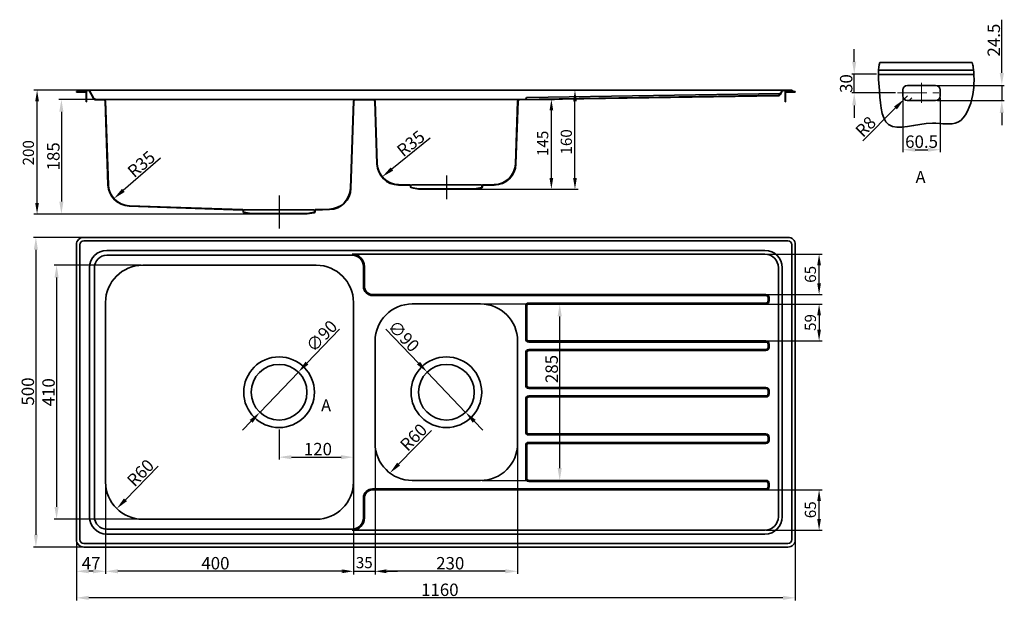
# Model space of a CAD drawing. Units: millimetres. Extents: x -14844 to 141509, y -83330 to -48614.
# Drawn here: x -14844 to -13255, y -49551 to -48614 of the extents above; entities that cross this region are included whole.
import ezdxf

# ---------------------------------------------------------------- set-up
doc = ezdxf.new("R2010")
doc.units = ezdxf.units.MM
doc.linetypes.add('CENTER', pattern=[50.8, 31.75, -6.35, 6.35, -6.35])
doc.layers.get('0').update_dxf_attribs({"lineweight": 35})
doc.layers.add('2', color=6, linetype='Continuous', lineweight=15)
doc.layers.add('尺寸线', color=3, linetype='Continuous', lineweight=30)
doc.layers.add('图层3', color=6, linetype='CENTER')
doc.styles.get("Standard").update_dxf_attribs({"font": 'txt.shx'})
doc.dimstyles.new('20', dxfattribs={"dimscale": 0, "dimtxt": 20, "dimasz": 20, "dimexe": 4, "dimexo": 3, "dimgap": 3, "dimtad": 1, "dimdec": 0, "dimzin": 1, "dimdsep": 46, "dimtxsty": 'Standard', "dimcen": 0, "dimadec": 1, "dimazin": 0, "dimtm": 1e-09, "dimtfac": 1, "dimtdec": 0, "dimtmove": 0, "dimatfit": 3, "dimfxl": 0, "dimfrac": 2, "dimtolj": 1, "dimarcsym": 0})
doc.dimstyles.new('STANDARD$0', dxfattribs={"dimscale": 5.5, "dimtxt": 4, "dimasz": 3.5, "dimexe": 1.2, "dimexo": 0.3, "dimgap": 1, "dimtad": 1, "dimdec": 1, "dimdsep": 46, "dimtxsty": 'Standard', "dimcen": 2, "dimadec": 0, "dimazin": 0, "dimtfac": 1, "dimtdec": 1, "dimtmove": 0, "dimatfit": 3, "dimfxl": 0, "dimtolj": 1, "dimtzin": 0, "dimarcsym": 0})

# ---------------------------------------------------------------- blocks, each defined once
blk = doc.blocks.new('*D298')
at = {"layer": '尺寸线', "color": 0, "lineweight": -2}
for p, q in [((-14723.6, -48742.7), (-14780.8, -48742.7)), ((-14776.8, -48762.7), (-14776.8, -48907.7)), ((-14575.7, -48927.7), (-14780.8, -48927.7))]:
    blk.add_line(p, q, dxfattribs=at)
at = {"layer": '尺寸线', "color": 0}
for points in [[(-14773.5, -48762.7), (-14780.2, -48762.7), (-14776.8, -48742.7)], [(-14780.2, -48907.7), (-14773.5, -48907.7), (-14776.8, -48927.7)]]:
    blk.add_solid(points, dxfattribs=at)
at = {"layer": '尺寸线', "color": 0, "insert": (-14789.8, -48834.6), "char_height": 20, "attachment_point": 5, "rotation": 90}
blk.add_mtext('\\A1;185', dxfattribs=at)
blk = doc.blocks.new('*D299')
at = {"layer": '尺寸线', "color": 0, "lineweight": -2}
for p, q in [((-14752.6, -49456.4), (-14752.6, -49551.3)), ((-13592.6, -49456.4), (-13592.6, -49551.3)), ((-13612.6, -49547.3), (-14732.6, -49547.3))]:
    blk.add_line(p, q, dxfattribs=at)
at = {"layer": '尺寸线', "color": 0}
for points in [[(-14732.6, -49543.9), (-14732.6, -49550.6), (-14752.6, -49547.3)], [(-13612.6, -49550.6), (-13612.6, -49543.9), (-13592.6, -49547.3)]]:
    blk.add_solid(points, dxfattribs=at)
at = {"layer": '尺寸线', "color": 0, "insert": (-14166.2, -49534.3), "char_height": 20, "attachment_point": 5}
blk.add_mtext('\\A1;1160', dxfattribs=at)
blk = doc.blocks.new('*D300')
at = {"layer": '尺寸线', "color": 0, "lineweight": -2}
for p, q in [((-14743.6, -48965.4), (-14822, -48965.4)), ((-14818, -48985.4), (-14818, -49445.4)), ((-14743.6, -49465.4), (-14822, -49465.4))]:
    blk.add_line(p, q, dxfattribs=at)
at = {"layer": '尺寸线', "color": 0}
for points in [[(-14814.7, -48985.4), (-14821.3, -48985.4), (-14818, -48965.4)], [(-14821.3, -49445.4), (-14814.7, -49445.4), (-14818, -49465.4)]]:
    blk.add_solid(points, dxfattribs=at)
at = {"layer": '尺寸线', "color": 0, "insert": (-14831, -49214.2), "char_height": 20, "attachment_point": 5, "rotation": 90}
blk.add_mtext('\\A1;500', dxfattribs=at)
blk = doc.blocks.new('*D301')
at = {"layer": '尺寸线', "color": 0, "lineweight": -2}
for p, q in [((-14305.6, -49363.4), (-14305.6, -49508.4)), ((-14705.6, -49365.9), (-14705.6, -49508.4)), ((-14325.6, -49504.4), (-14685.6, -49504.4))]:
    blk.add_line(p, q, dxfattribs=at)
at = {"layer": '尺寸线', "color": 0}
for points in [[(-14685.6, -49501.1), (-14685.6, -49507.7), (-14705.6, -49504.4)], [(-14325.6, -49507.7), (-14325.6, -49501.1), (-14305.6, -49504.4)]]:
    blk.add_solid(points, dxfattribs=at)
at = {"layer": '尺寸线', "color": 0, "insert": (-14528.3, -49491.4), "char_height": 20, "attachment_point": 5}
blk.add_mtext('\\A1;400', dxfattribs=at)
blk = doc.blocks.new('*D302')
at = {"layer": '尺寸线', "color": 0, "lineweight": -2}
for p, q in [((-14648.1, -49010.4), (-14788.6, -49010.4)), ((-14784.6, -49030.4), (-14784.6, -49400.4)), ((-14650.6, -49420.4), (-14788.6, -49420.4))]:
    blk.add_line(p, q, dxfattribs=at)
at = {"layer": '尺寸线', "color": 0}
for points in [[(-14781.3, -49030.4), (-14788, -49030.4), (-14784.6, -49010.4)], [(-14788, -49400.4), (-14781.3, -49400.4), (-14784.6, -49420.4)]]:
    blk.add_solid(points, dxfattribs=at)
at = {"layer": '尺寸线', "color": 0, "insert": (-14797.6, -49215.4), "char_height": 20, "attachment_point": 5, "rotation": 90}
blk.add_mtext('\\A1;410', dxfattribs=at)
blk = doc.blocks.new('*D303')
at = {"layer": '尺寸线', "color": 0, "lineweight": -2}
for p, q in [((-14705.6, -49486.7), (-14705.6, -49508.4)), ((-14752.6, -49501.4), (-14752.6, -49508.4)), ((-14725.6, -49504.4), (-14732.6, -49504.4))]:
    blk.add_line(p, q, dxfattribs=at)
at = {"layer": '尺寸线', "color": 0}
for points in [[(-14732.6, -49501.1), (-14732.6, -49507.7), (-14752.6, -49504.4)], [(-14725.6, -49507.7), (-14725.6, -49501.1), (-14705.6, -49504.4)]]:
    blk.add_solid(points, dxfattribs=at)
at = {"layer": '尺寸线', "color": 0, "insert": (-14728.9, -49491.4), "char_height": 20, "attachment_point": 5}
blk.add_mtext('\\A1;47', dxfattribs=at)
blk = doc.blocks.new('*D304')
at = {"layer": '尺寸线', "color": 0, "lineweight": -2}
for p, q in [((-14328.1, -49113.5), (-14380.7, -49168.4)), ((-14456.7, -49247.9), (-14394.5, -49182.8)), ((-14470.6, -49262.3), (-14484.4, -49276.8))]:
    blk.add_line(p, q, dxfattribs=at)
at = {"layer": '尺寸线', "color": 0}
for points in [[(-14383.1, -49166.1), (-14378.2, -49170.7), (-14394.5, -49182.8)], [(-14468.1, -49264.6), (-14473, -49260), (-14456.7, -49247.9)]]:
    blk.add_solid(points, dxfattribs=at)
at = {"layer": '尺寸线', "color": 0, "insert": (-14356.9, -49124.7), "char_height": 20, "attachment_point": 5, "rotation": 46.2511}
blk.add_mtext('\\A1;∅90', dxfattribs=at)
blk = doc.blocks.new('*D305')
at = {"color": 0, "linetype": 'ByBlock', "lineweight": -2}
for p, q in [((-14748, -48727.7), (-14821.1, -48727.7)), ((-14470.7, -48927.7), (-14821.1, -48927.7))]:
    blk.add_line(p, q, dxfattribs=at)
at = {"color": 0, "linetype": 'Continuous', "lineweight": -2}
blk.add_line((-14816.1, -48909.7), (-14816.1, -48745.7), dxfattribs=at)
at = {"color": 0}
for points in [[(-14813.1, -48745.7), (-14819.1, -48745.7), (-14816.1, -48727.7)], [(-14819.1, -48909.7), (-14813.1, -48909.7), (-14816.1, -48927.7)]]:
    blk.add_solid(points, dxfattribs=at)
at = {"color": 0, "insert": (-14830.1, -48828.9), "char_height": 18, "attachment_point": 5, "rotation": 90}
blk.add_mtext('\\A1;200', dxfattribs=at)
blk = doc.blocks.new('*D306')
at = {"layer": '尺寸线', "color": 0, "lineweight": -2}
blk.add_line((-14620.5, -49334.6), (-14673.5, -49389), dxfattribs=at)
at = {"layer": '尺寸线', "color": 0}
blk.add_solid([(-14675.9, -49386.7), (-14671.1, -49391.3), (-14687.5, -49403.3)], dxfattribs=at)
at = {"layer": '尺寸线', "color": 0, "insert": (-14649.3, -49345.5), "char_height": 20, "attachment_point": 5, "rotation": 45.7474}
blk.add_mtext('\\A1;R60', dxfattribs=at)
blk = doc.blocks.new('*D307')
at = {"layer": '尺寸线', "color": 0, "lineweight": -2}
blk.add_line((-14616.9, -48837.6), (-14676.9, -48889.6), dxfattribs=at)
at = {"layer": '尺寸线', "color": 0}
blk.add_solid([(-14679.1, -48887), (-14674.7, -48892.1), (-14692, -48902.7)], dxfattribs=at)
at = {"layer": '尺寸线', "color": 0, "insert": (-14647.9, -48847.2), "char_height": 20, "attachment_point": 5, "rotation": 40.882}
blk.add_mtext('\\A1;R35', dxfattribs=at)
blk = doc.blocks.new('*D308')
at = {"layer": '尺寸线', "color": 0, "lineweight": -2}
for p, q in [((-14425.6, -49275.4), (-14425.6, -49324.2)), ((-14305.6, -49316.6), (-14305.6, -49324.2)), ((-14405.6, -49320.2), (-14325.6, -49320.2))]:
    blk.add_line(p, q, dxfattribs=at)
at = {"layer": '尺寸线', "color": 0}
for points in [[(-14405.6, -49316.9), (-14405.6, -49323.6), (-14425.6, -49320.2)], [(-14325.6, -49323.6), (-14325.6, -49316.9), (-14305.6, -49320.2)]]:
    blk.add_solid(points, dxfattribs=at)
at = {"layer": '尺寸线', "color": 0, "insert": (-14362.9, -49307.2), "char_height": 20, "attachment_point": 5}
blk.add_mtext('\\A1;120', dxfattribs=at)
blk = doc.blocks.new('*D309')
at = {"layer": '尺寸线', "color": 0, "lineweight": -2}
for p, q in [((-14253.1, -49113.5), (-14200.6, -49168.4)), ((-14124.5, -49247.9), (-14186.7, -49182.8)), ((-14110.7, -49262.3), (-14096.8, -49276.8))]:
    blk.add_line(p, q, dxfattribs=at)
at = {"layer": '尺寸线', "color": 0}
for points in [[(-14203, -49170.7), (-14198.1, -49166.1), (-14186.7, -49182.8)], [(-14108.2, -49260), (-14113.1, -49264.6), (-14124.5, -49247.9)]]:
    blk.add_solid(points, dxfattribs=at)
at = {"layer": '尺寸线', "color": 0, "insert": (-14224.4, -49124.7), "char_height": 20, "attachment_point": 5, "rotation": 313.7489}
blk.add_mtext('\\A1;∅90', dxfattribs=at)
blk = doc.blocks.new('*D310')
at = {"layer": '尺寸线', "color": 0, "lineweight": -2}
for p, q in [((-14270.6, -49295.9), (-14270.6, -49508.4)), ((-14040.6, -49295.9), (-14040.6, -49508.4)), ((-14060.6, -49504.4), (-14250.6, -49504.4))]:
    blk.add_line(p, q, dxfattribs=at)
at = {"layer": '尺寸线', "color": 0}
for points in [[(-14250.6, -49501.1), (-14250.6, -49507.7), (-14270.6, -49504.4)], [(-14060.6, -49507.7), (-14060.6, -49501.1), (-14040.6, -49504.4)]]:
    blk.add_solid(points, dxfattribs=at)
at = {"layer": '尺寸线', "color": 0, "insert": (-14149.4, -49491.4), "char_height": 20, "attachment_point": 5}
blk.add_mtext('\\A1;230', dxfattribs=at)
blk = doc.blocks.new('*D311')
at = {"color": 0, "linetype": 'ByBlock', "lineweight": -2}
for p, q in [((-14270.6, -49475.2), (-14270.6, -49509.4)), ((-14305.6, -49483.1), (-14305.6, -49509.4))]:
    blk.add_line(p, q, dxfattribs=at)
at = {"color": 0, "linetype": 'Continuous', "lineweight": -2}
for p, q in [((-14323.6, -49504.4), (-14341.6, -49504.4)), ((-14305.6, -49504.4), (-14270.6, -49504.4)), ((-14252.6, -49504.4), (-14234.6, -49504.4))]:
    blk.add_line(p, q, dxfattribs=at)
at = {"color": 0}
for points in [[(-14323.6, -49507.4), (-14323.6, -49501.4), (-14305.6, -49504.4)], [(-14252.6, -49501.4), (-14252.6, -49507.4), (-14270.6, -49504.4)]]:
    blk.add_solid(points, dxfattribs=at)
at = {"color": 0, "insert": (-14288.1, -49490.4), "char_height": 18, "attachment_point": 5}
blk.add_mtext('\\A1;35', dxfattribs=at)
blk = doc.blocks.new('*D312')
at = {"color": 0, "linetype": 'ByBlock', "lineweight": -2}
for p, q in [((-13641.6, -48992.6), (-13549.2, -48992.6)), ((-13639.9, -49057.6), (-13549.2, -49057.6))]:
    blk.add_line(p, q, dxfattribs=at)
at = {"color": 0, "linetype": 'Continuous', "lineweight": -2}
blk.add_line((-13554.2, -49039.6), (-13554.2, -49010.6), dxfattribs=at)
at = {"color": 0}
for points in [[(-13551.2, -49010.6), (-13557.2, -49010.6), (-13554.2, -48992.6)], [(-13557.2, -49039.6), (-13551.2, -49039.6), (-13554.2, -49057.6)]]:
    blk.add_solid(points, dxfattribs=at)
at = {"color": 0, "insert": (-13568.2, -49025.1), "char_height": 18, "attachment_point": 5, "rotation": 90}
blk.add_mtext('\\A1;65', dxfattribs=at)
blk = doc.blocks.new('*D313')
at = {"color": 0, "linetype": 'ByBlock', "lineweight": -2}
for p, q in [((-13639.9, -49073.1), (-13549.2, -49073.1)), ((-13639.9, -49132.6), (-13549.2, -49132.6))]:
    blk.add_line(p, q, dxfattribs=at)
at = {"color": 0, "linetype": 'Continuous', "lineweight": -2}
blk.add_line((-13554.2, -49091.1), (-13554.2, -49114.6), dxfattribs=at)
at = {"color": 0}
for points in [[(-13551.2, -49091.1), (-13557.2, -49091.1), (-13554.2, -49073.1)], [(-13557.2, -49114.6), (-13551.2, -49114.6), (-13554.2, -49132.6)]]:
    blk.add_solid(points, dxfattribs=at)
at = {"color": 0, "insert": (-13568.2, -49102.8), "char_height": 18, "attachment_point": 5, "rotation": 90}
blk.add_mtext('\\A1;59', dxfattribs=at)
blk = doc.blocks.new('*D314')
at = {"layer": '尺寸线', "color": 0, "lineweight": -2}
blk.add_line((-14179.7, -49277), (-14232.8, -49331.4), dxfattribs=at)
at = {"layer": '尺寸线', "color": 0}
blk.add_solid([(-14235.1, -49329.1), (-14230.4, -49333.8), (-14246.7, -49345.8)], dxfattribs=at)
at = {"layer": '尺寸线', "color": 0, "insert": (-14208.6, -49288), "char_height": 20, "attachment_point": 5, "rotation": 45.7474}
blk.add_mtext('\\A1;R60', dxfattribs=at)
blk = doc.blocks.new('*D315')
at = {"color": 0, "linetype": 'ByBlock', "lineweight": -2}
for p, q in [((-13639.9, -49373.1), (-13549.2, -49373.1)), ((-13639.9, -49438.1), (-13549.2, -49438.1))]:
    blk.add_line(p, q, dxfattribs=at)
at = {"color": 0, "linetype": 'Continuous', "lineweight": -2}
blk.add_line((-13554.2, -49420.1), (-13554.2, -49391.1), dxfattribs=at)
at = {"color": 0}
for points in [[(-13551.2, -49391.1), (-13557.2, -49391.1), (-13554.2, -49373.1)], [(-13557.2, -49420.1), (-13551.2, -49420.1), (-13554.2, -49438.1)]]:
    blk.add_solid(points, dxfattribs=at)
at = {"color": 0, "insert": (-13568.2, -49405.1), "char_height": 18, "attachment_point": 5, "rotation": 90}
blk.add_mtext('\\A1;65', dxfattribs=at)
blk = doc.blocks.new('*D316')
at = {"layer": '尺寸线', "color": 0, "lineweight": -2}
for p, q in [((-13419.1, -48740), (-13419.1, -48827.9)), ((-13358.6, -48740), (-13358.6, -48827.9)), ((-13399.1, -48823.9), (-13378.6, -48823.9))]:
    blk.add_line(p, q, dxfattribs=at)
at = {"layer": '尺寸线', "color": 0}
for points in [[(-13399.1, -48820.6), (-13399.1, -48827.2), (-13419.1, -48823.9)], [(-13378.6, -48827.2), (-13378.6, -48820.6), (-13358.6, -48823.9)]]:
    blk.add_solid(points, dxfattribs=at)
at = {"layer": '尺寸线', "color": 0, "insert": (-13388.8, -48810.9), "char_height": 20, "attachment_point": 5}
blk.add_mtext('\\A1;60.5', dxfattribs=at)
blk = doc.blocks.new('*D317')
at = {"layer": '尺寸线', "color": 0, "lineweight": -2}
for p, q in [((-13259.3, -48700), (-13259.3, -48614)), ((-13363.1, -48720), (-13255.3, -48720)), ((-13259.3, -48720), (-13259.3, -48744.5)), ((-13363.1, -48744.5), (-13255.3, -48744.5)), ((-13259.3, -48764.5), (-13259.3, -48784.5))]:
    blk.add_line(p, q, dxfattribs=at)
at = {"layer": '尺寸线', "color": 0}
for points in [[(-13262.7, -48700), (-13256, -48700), (-13259.3, -48720)], [(-13256, -48764.5), (-13262.7, -48764.5), (-13259.3, -48744.5)]]:
    blk.add_solid(points, dxfattribs=at)
at = {"layer": '尺寸线', "color": 0, "insert": (-13272.3, -48647), "char_height": 20, "attachment_point": 5, "rotation": 90}
blk.add_mtext('\\A1;24.5', dxfattribs=at)
blk = doc.blocks.new('*D318')
at = {"layer": '尺寸线', "color": 0, "lineweight": -2}
for p, q in [((-13411.6, -48737), (-13416.9, -48742.3)), ((-13483.7, -48809.7), (-13430.9, -48756.5))]:
    blk.add_line(p, q, dxfattribs=at)
blk.add_arc((-13411.6, -48737), 7.5, 194.3162, 336.9261, dxfattribs=at)
at = {"layer": '尺寸线', "color": 0}
blk.add_solid([(-13428.6, -48758.9), (-13433.3, -48754.2), (-13416.9, -48742.3)], dxfattribs=at)
at = {"layer": '尺寸线', "color": 0, "insert": (-13479.1, -48786.6), "char_height": 20, "attachment_point": 5, "rotation": 45.2482}
blk.add_mtext('\\A1;R8', dxfattribs=at)
blk = doc.blocks.new('*D319')
at = {"layer": '尺寸线', "color": 0, "lineweight": -2}
for p, q in [((-13497.5, -48681.8), (-13497.5, -48661.8)), ((-13461.6, -48701.8), (-13501.5, -48701.8)), ((-13497.5, -48732.3), (-13497.5, -48701.8)), ((-13430.7, -48732.3), (-13501.5, -48732.3)), ((-13497.5, -48752.3), (-13497.5, -48772.3))]:
    blk.add_line(p, q, dxfattribs=at)
at = {"layer": '尺寸线', "color": 0}
for points in [[(-13500.8, -48681.8), (-13494.2, -48681.8), (-13497.5, -48701.8)], [(-13494.2, -48752.3), (-13500.8, -48752.3), (-13497.5, -48732.3)]]:
    blk.add_solid(points, dxfattribs=at)
at = {"layer": '尺寸线', "color": 0, "insert": (-13510.5, -48717.1), "char_height": 20, "attachment_point": 5, "rotation": 90}
blk.add_mtext('\\A1;30', dxfattribs=at)
blk = doc.blocks.new('*D320')
at = {"layer": '尺寸线', "color": 0, "lineweight": -2}
for p, q in [((-14097.6, -49072.9), (-13968.7, -49072.9)), ((-13972.7, -49337.9), (-13972.7, -49092.9)), ((-14097.6, -49357.9), (-13968.7, -49357.9))]:
    blk.add_line(p, q, dxfattribs=at)
at = {"layer": '尺寸线', "color": 0}
for points in [[(-13969.4, -49092.9), (-13976.1, -49092.9), (-13972.7, -49072.9)], [(-13976.1, -49337.9), (-13969.4, -49337.9), (-13972.7, -49357.9)]]:
    blk.add_solid(points, dxfattribs=at)
at = {"layer": '尺寸线', "color": 0, "insert": (-13985.7, -49177.9), "char_height": 20, "attachment_point": 5, "rotation": 90}
blk.add_mtext('\\A1;285', dxfattribs=at)
blk = doc.blocks.new('*D321')
at = {"layer": '尺寸线', "color": 0, "lineweight": -2}
blk.add_line((-14181.7, -48805.3), (-14243.5, -48855.1), dxfattribs=at)
at = {"layer": '尺寸线', "color": 0}
blk.add_solid([(-14245.6, -48852.5), (-14241.4, -48857.7), (-14259.1, -48867.6)], dxfattribs=at)
at = {"layer": '尺寸线', "color": 0, "insert": (-14213, -48813.8), "char_height": 20, "attachment_point": 5, "rotation": 38.866}
blk.add_mtext('\\A1;R35', dxfattribs=at)
blk = doc.blocks.new('*D322')
at = {"color": 0, "linetype": 'ByBlock', "lineweight": -2}
for p, q in [((-14037.1, -48742.6), (-13981.2, -48742.6)), ((-14110.5, -48887.7), (-13981.2, -48887.7))]:
    blk.add_line(p, q, dxfattribs=at)
at = {"color": 0, "linetype": 'Continuous', "lineweight": -2}
blk.add_line((-13986.2, -48869.7), (-13986.2, -48760.6), dxfattribs=at)
at = {"color": 0}
for points in [[(-13983.2, -48760.6), (-13989.2, -48760.6), (-13986.2, -48742.6)], [(-13989.2, -48869.7), (-13983.2, -48869.7), (-13986.2, -48887.7)]]:
    blk.add_solid(points, dxfattribs=at)
at = {"color": 0, "insert": (-14000.2, -48813.7), "char_height": 18, "attachment_point": 5, "rotation": 90}
blk.add_mtext('\\A1;145', dxfattribs=at)
blk = doc.blocks.new('*D323')
at = {"color": 0, "linetype": 'ByBlock', "lineweight": -2}
for p, q in [((-13990.2, -48727.7), (-13943.1, -48727.7)), ((-14110.5, -48887.7), (-13943.1, -48887.7))]:
    blk.add_line(p, q, dxfattribs=at)
at = {"color": 0, "linetype": 'Continuous', "lineweight": -2}
blk.add_line((-13948.1, -48869.7), (-13948.1, -48745.7), dxfattribs=at)
at = {"color": 0}
for points in [[(-13945.1, -48745.7), (-13951.1, -48745.7), (-13948.1, -48727.7)], [(-13951.1, -48869.7), (-13945.1, -48869.7), (-13948.1, -48887.7)]]:
    blk.add_solid(points, dxfattribs=at)
at = {"color": 0, "insert": (-13962.1, -48811.3), "char_height": 18, "attachment_point": 5, "rotation": 90}
blk.add_mtext('\\A1;160', dxfattribs=at)

msp = doc.modelspace()

# ---------------------------------------------------------------- linework, layer by layer
for p, q in [((-14733.285, -48728.453), (-14747.632, -48728.453)), ((-13596.115, -48730.351), (-13597.919, -48728.847)), ((-13595.603, -48729.736), (-13597.407, -48728.233)), ((-13419.08, -48727.509), (-13419.08, -48737.009)), ((-13366.08, -48720.009), (-13411.58, -48720.009)), ((-13358.58, -48737.009), (-13358.58, -48727.509)), ((-14746.198, -48729.253), (-14737.498, -48729.253)), ((-14736.998, -48729.753), (-14736.998, -48746.453)), ((-14725.744, -48740.376), (-14731.519, -48729.514)), ((-13616.535, -48734.872), (-13613.686, -48729.514)), ((-13608.208, -48729.753), (-13608.208, -48746.453)), ((-13599.008, -48729.253), (-13607.708, -48729.253)), ((-13411.58, -48744.509), (-13366.08, -48744.509)), ((-14289.603, -49044.351), (-14289.603, -49012.327)), ((-14287.901, -49044.351), (-14287.901, -49012.327)), ((-14022.603, -49071.351), (-13639.877, -49071.351)), ((-14022.603, -49359.351), (-13639.877, -49359.351)), ((-14289.603, -49386.351), (-14289.603, -49418.376)), ((-14287.901, -49386.351), (-14287.901, -49418.376))]:
    msp.add_line(p, q)
at = {"ltscale": 1.2}
for p, q in [((-14730.813, -48729.139), (-14725.037, -48740.001)), ((-13619.843, -48736.088), (-14038.28, -48742.653)), ((-13619.83, -48736.887), (-14037.899, -48743.453)), ((-14026.717, -48740.624), (-14027.312, -48741.913)), ((-14025.111, -48739.579), (-13617.635, -48733.037)), ((-13614.392, -48729.139), (-13617.241, -48734.496)), ((-14705.51, -48745.307), (-14700.963, -48880.464)), ((-14305.695, -48745.307), (-14310.438, -48886.106)), ((-14270.51, -48745.307), (-14267.103, -48846.473)), ((-14040.695, -48745.307), (-14044.103, -48846.473)), ((-14232.823, -48881.088), (-14214.618, -48881.444)), ((-14232.808, -48880.288), (-14214.59, -48880.645)), ((-14213.653, -48882.437), (-14213.653, -48883.878)), ((-14212.853, -48882.432), (-14212.853, -48883.866)), ((-14212.026, -48884.851), (-14200.603, -48886.865)), ((-14099.179, -48884.851), (-14110.603, -48886.865)), ((-14098.353, -48882.444), (-14098.353, -48883.866)), ((-14097.553, -48882.444), (-14097.553, -48883.878)), ((-14078.398, -48880.288), (-14096.616, -48880.645)), ((-14078.382, -48881.088), (-14096.588, -48881.444)), ((-14667.232, -48915.066), (-14484.573, -48921.444)), ((-14667.204, -48914.266), (-14484.545, -48920.645)), ((-14483.607, -48922.444), (-14483.607, -48923.878)), ((-14482.807, -48922.444), (-14482.807, -48923.866)), ((-14481.981, -48924.851), (-14470.557, -48926.865)), ((-14369.134, -48924.851), (-14380.557, -48926.865)), ((-14368.307, -48922.432), (-14368.307, -48923.866)), ((-14367.508, -48922.437), (-14367.508, -48923.878)), ((-14344.195, -48919.863), (-14366.57, -48920.645)), ((-14344.167, -48920.663), (-14366.542, -48921.444))]:
    msp.add_line(p, q, dxfattribs=at)
at = {"color": 7}
for p, q in [((-13604.603, -48965.351), (-14740.603, -48965.351)), ((-14752.603, -48977.351), (-14752.603, -49453.351)), ((-14747.004, -48977.351), (-14747.004, -49453.351)), ((-13604.603, -48970.95), (-14740.603, -48970.95)), ((-13598.202, -49453.351), (-13598.202, -48977.351)), ((-13592.603, -49453.351), (-13592.603, -48977.351)), ((-13641.603, -48986.351), (-14703.603, -48986.351)), ((-14307.603, -48994.327), (-14703.603, -48994.327)), ((-14731.603, -49014.351), (-14731.603, -49416.351)), ((-14723.627, -49014.351), (-14723.627, -49416.351)), ((-13619.877, -49416.351), (-13619.877, -49014.351)), ((-13613.603, -49416.351), (-13613.603, -49014.351)), ((-14274.603, -49057.65), (-13639.877, -49057.65)), ((-14274.603, -49059.351), (-13639.877, -49059.351)), ((-14027.603, -49076.351), (-14027.603, -49129.351)), ((-14025.901, -49076.351), (-14025.901, -49129.351)), ((-14022.603, -49073.053), (-13639.877, -49073.053)), ((-14022.603, -49132.65), (-13639.877, -49132.65)), ((-14022.603, -49134.351), (-13639.877, -49134.351)), ((-14027.603, -49151.351), (-14027.603, -49204.351)), ((-14025.901, -49151.351), (-14025.901, -49204.351)), ((-14022.603, -49146.351), (-13639.877, -49146.351)), ((-14022.603, -49148.053), (-13639.877, -49148.053)), ((-14022.603, -49207.65), (-13639.877, -49207.65)), ((-14022.603, -49209.351), (-13639.877, -49209.351)), ((-14022.603, -49221.351), (-13639.877, -49221.351)), ((-14027.603, -49279.351), (-14027.603, -49226.351)), ((-14025.901, -49279.351), (-14025.901, -49226.351)), ((-14022.603, -49223.053), (-13639.877, -49223.053)), ((-14022.603, -49282.65), (-13639.877, -49282.65)), ((-14022.603, -49284.351), (-13639.877, -49284.351)), ((-14022.603, -49296.351), (-13639.877, -49296.351)), ((-14022.603, -49298.053), (-13639.877, -49298.053)), ((-14027.603, -49354.351), (-14027.603, -49301.351)), ((-14025.901, -49354.351), (-14025.901, -49301.351)), ((-14022.603, -49357.65), (-13639.877, -49357.65)), ((-14274.603, -49371.351), (-13639.877, -49371.351)), ((-14274.603, -49373.053), (-13639.877, -49373.053)), ((-14703.603, -49436.376), (-14307.603, -49436.376)), ((-14740.603, -49459.752), (-13604.603, -49459.752)), ((-14703.603, -49444.351), (-13641.603, -49444.351)), ((-14740.603, -49465.351), (-13604.603, -49465.351))]:
    msp.add_line(p, q, dxfattribs=at)
at = {"color": 0, "ltscale": 10}
for p, q in [((-14645.603, -49010.351), (-14365.603, -49010.351)), ((-14705.603, -49360.351), (-14705.603, -49070.351)), ((-14305.603, -49070.351), (-14305.603, -49360.351)), ((-14100.603, -49072.851), (-14210.603, -49072.851)), ((-14270.603, -49132.851), (-14270.603, -49297.851)), ((-14040.603, -49297.851), (-14040.603, -49132.851)), ((-14210.603, -49357.851), (-14100.603, -49357.851)), ((-14365.603, -49420.351), (-14645.603, -49420.351))]:
    msp.add_line(p, q, dxfattribs=at)
for points in [[(-13458.171, -48695.284), (-13304.903, -48695.284)], [(-13456.318, -48683.03), (-13306.996, -48683.03)], [(-13458.577, -48702.259), (-13304.376, -48702.259)], [(-14750.103, -48730.153), (-14748.005, -48727.653)], [(-14749.703, -48730.921), (-14747.632, -48728.453)], [(-14746.198, -48728.453), (-14746.198, -48729.253)], [(-13599.008, -48728.453), (-13607.708, -48728.453)], [(-13599.008, -48728.453), (-13599.008, -48729.253)], [(-14752.603, -48730.153), (-14750.103, -48730.153)], [(-14752.603, -48730.153), (-14752.603, -48730.953)], [(-14752.603, -48730.953), (-14736.998, -48730.953)], [(-14736.198, -48729.753), (-14736.198, -48746.453)], [(-14302.899, -48743.453), (-14273.307, -48743.453)], [(-13609.008, -48729.753), (-13609.008, -48746.453)], [(-13592.603, -48730.953), (-13608.208, -48730.953)], [(-13592.603, -48730.153), (-13594.451, -48730.153)], [(-13592.603, -48730.153), (-13592.603, -48730.953)], [(-14736.998, -48746.453), (-14736.198, -48746.453)], [(-13609.008, -48746.453), (-13608.208, -48746.453)], [(-14307.603, -48992.625), (-13641.603, -48992.625)], [(-14307.603, -49438.077), (-13641.603, -49438.077)]]:
    msp.add_lwpolyline(points)
at = {"ltscale": 1.2}
for points in [[(-14748.005, -48727.653), (-13599.008, -48727.653)], [(-13599.008, -48728.453), (-13611.92, -48728.453)], [(-13608.61, -48728.453), (-13599.008, -48728.453)], [(-13599.008, -48728.453), (-13608.61, -48728.453)], [(-14720.623, -48742.653), (-14038.28, -48742.653)], [(-14720.623, -48743.453), (-14708.307, -48743.453)], [(-14706.309, -48745.349), (-14701.762, -48880.491)], [(-14304.898, -48745.383), (-14309.638, -48886.134)], [(-14271.308, -48745.383), (-14267.902, -48846.5)], [(-14039.896, -48745.349), (-14043.303, -48846.5)], [(-14212.165, -48885.639), (-14200.742, -48887.653)], [(-14099.174, -48880.705), (-14211.72, -48880.705)], [(-14200.603, -48886.865), (-14200.742, -48887.653)], [(-14200.742, -48887.653), (-14110.464, -48887.653)], [(-14200.603, -48886.865), (-14110.603, -48886.865)], [(-14110.603, -48886.865), (-14110.464, -48887.653)], [(-14099.04, -48885.639), (-14110.464, -48887.653)], [(-14482.12, -48925.639), (-14470.696, -48927.653)], [(-14481.986, -48920.705), (-14369.44, -48920.705)], [(-14470.557, -48926.865), (-14470.696, -48927.653)], [(-14380.419, -48927.653), (-14470.696, -48927.653)], [(-14380.557, -48926.865), (-14470.557, -48926.865)], [(-14380.557, -48926.865), (-14380.419, -48927.653)], [(-14368.995, -48925.639), (-14380.419, -48927.653)]]:
    msp.add_lwpolyline(points, dxfattribs=at)
at = {"color": 7}
for points in [[(-13636.578, -49062.65), (-13636.578, -49068.053)], [(-13634.877, -49062.65), (-13634.877, -49068.053)], [(-13636.578, -49137.65), (-13636.578, -49143.053)], [(-13634.877, -49137.65), (-13634.877, -49143.053)], [(-13636.578, -49212.65), (-13636.578, -49218.053)], [(-13634.877, -49212.65), (-13634.877, -49218.053)], [(-13636.578, -49287.65), (-13636.578, -49293.053)], [(-13634.877, -49287.65), (-13634.877, -49293.053)], [(-13636.578, -49362.65), (-13636.578, -49368.053)], [(-13634.877, -49362.65), (-13634.877, -49368.053)]]:
    msp.add_lwpolyline(points, dxfattribs=at)
at = {"color": 3}
msp.add_lwpolyline([(-14365.152, -49215.351, 0, 0, 0), (-14333.795, -49215.351, 8, 0, 0), (-14305.603, -49215.351, 0, 0, 0)], format="xyseb", dxfattribs=at)
at = {"color": 7}
for centre, radius in [((-14425.603, -49215.351), 57), ((-14425.603, -49215.351), 45), ((-14155.603, -49215.351), 57), ((-14155.603, -49215.351), 45)]:
    msp.add_circle(centre, radius, dxfattribs=at)
for centre, radius, start, end in [((-14737.498, -48729.753), 1.3, 0, 90), ((-14733.285, -48730.453), 2.8, 28, 90), ((-14733.285, -48730.453), 2, 28, 90), ((-13611.92, -48730.453), 2.8, 90, 152), ((-13611.92, -48730.453), 2, 90, 152), ((-13607.708, -48729.753), 1.3, 90, 180), ((-13599.008, -48730.153), 2.5, 50.194429, 90), ((-13599.008, -48730.153), 1.7, 50.194429, 90), ((-13411.58, -48727.509), 7.5, 90, 180), ((-13366.08, -48727.509), 7.5, 0, 90), ((-14737.498, -48729.753), 0.5, 0, 90), ((-13607.708, -48729.753), 0.5, 90, 180), ((-13594.451, -48728.353), 2.6, 230.194429, 270), ((-13594.451, -48728.353), 1.8, 230.194429, 270), ((-13411.58, -48737.009), 7.5, 180, 270), ((-13366.08, -48737.009), 7.5, 270, 0), ((-14274.603, -49044.351), 15, 180, 270), ((-14274.603, -49044.351), 13.299, 180, 270), ((-14022.603, -49129.351), 5, 180, 270), ((-14022.603, -49129.351), 3.299, 180, 270), ((-14022.603, -49204.351), 5, 180, 270), ((-14022.603, -49204.351), 3.299, 180, 270), ((-14022.603, -49226.351), 5, 90, 180), ((-14022.603, -49226.351), 3.299, 90, 180), ((-14022.603, -49301.351), 5, 90, 180), ((-14022.603, -49301.351), 3.299, 90, 180), ((-14274.603, -49386.351), 15, 90, 180), ((-14274.603, -49386.351), 13.299, 90, 180)]:
    msp.add_arc(centre, radius, start, end)
at = {"ltscale": 1.2}
for centre, radius, start, end in [((-14720.623, -48737.653), 5.8, 208, 270), ((-14720.623, -48737.653), 5, 208, 270), ((-14708.307, -48745.453), 2.8, 3, 90), ((-14708.307, -48745.453), 2, 3, 90), ((-14302.899, -48745.453), 2.8, 90, 177), ((-14302.899, -48745.453), 2, 90, 177), ((-14273.307, -48745.453), 2.8, 3, 90), ((-14273.307, -48745.453), 2, 3, 90), ((-14037.899, -48745.453), 2.8, 90, 177), ((-14037.899, -48745.453), 2, 90, 177), ((-14028.22, -48741.494), 1, 270.2, 335.2), ((-14025.083, -48741.379), 1.8, 90.9, 155.2), ((-13619.89, -48733.088), 3, 270.898943, 332), ((-13619.89, -48733.088), 3.8, 270.898943, 332), ((-13617.667, -48731.037), 2, 270.90876, 332), ((-14232.123, -48845.295), 35.8, 181.929205, 268.878686), ((-14232.123, -48845.295), 35, 181.929205, 268.878686), ((-14079.083, -48845.295), 35, 271.121314, 358.070795), ((-14079.083, -48845.295), 35.8, 271.121314, 358.070795), ((-14665.982, -48879.287), 35.8, 181.927215, 268), ((-14665.982, -48879.287), 35, 181.927215, 268), ((-14345.416, -48884.885), 35, 272, 358), ((-14345.416, -48884.885), 35.8, 272, 358), ((-14214.653, -48882.444), 1, 0.000846, 88), ((-14214.653, -48882.444), 1.8, 0.000846, 88), ((-14211.853, -48883.866), 1.8, 180, 260), ((-14211.853, -48883.866), 1, 180, 260), ((-14099.353, -48883.866), 1, 280, 0), ((-14099.353, -48883.866), 1.8, 280, 0), ((-14096.553, -48882.444), 1.8, 92, 179.999154), ((-14096.553, -48882.444), 1, 92, 179.999154), ((-14484.607, -48922.444), 1, 0.000846, 88), ((-14484.607, -48922.444), 1.8, 0.000846, 88), ((-14481.807, -48923.866), 1.8, 180, 260), ((-14481.807, -48923.866), 1, 180, 260), ((-14369.307, -48923.866), 1, 280, 0), ((-14369.307, -48923.866), 1.8, 280, 0), ((-14366.508, -48922.444), 1.8, 92, 179.999154), ((-14366.508, -48922.444), 1, 92, 179.999154)]:
    msp.add_arc(centre, radius, start, end, dxfattribs=at)
at = {"color": 7}
for centre, radius, start, end in [((-14740.603, -48977.351), 12, 90, 180), ((-13604.603, -48977.351), 12, 0, 90), ((-14740.603, -48977.351), 6.401, 90, 180), ((-13604.603, -48977.351), 6.401, 0, 90), ((-14703.603, -49014.351), 28, 90, 180), ((-14703.603, -49014.351), 20.024, 90, 180), ((-14307.603, -49012.327), 19.701, 0, 90), ((-14307.603, -49012.327), 18, 0, 90), ((-13641.603, -49014.351), 28, 0, 90), ((-13641.603, -49014.351), 21.726, 0, 90), ((-13639.877, -49062.65), 5, 0, 90), ((-13639.877, -49062.65), 3.299, 0, 90), ((-14022.603, -49076.351), 5, 90, 180), ((-14022.603, -49076.351), 3.299, 90, 180), ((-13639.877, -49068.053), 5, 270, 0), ((-13639.877, -49068.053), 3.299, 270, 0), ((-13639.877, -49137.65), 5, 0, 90), ((-13639.877, -49137.65), 3.299, 0, 90), ((-14022.603, -49151.351), 5, 90, 180), ((-14022.603, -49151.351), 3.299, 90, 180), ((-13639.877, -49143.053), 5, 270, 0), ((-13639.877, -49143.053), 3.299, 270, 0), ((-13639.877, -49212.65), 5, 0, 90), ((-13639.877, -49212.65), 3.299, 0, 90), ((-13639.877, -49218.053), 5, 270, 0), ((-13639.877, -49218.053), 3.299, 270, 0), ((-14022.603, -49279.351), 5, 180, 270), ((-14022.603, -49279.351), 3.299, 180, 270), ((-13639.877, -49287.65), 5, 0, 90), ((-13639.877, -49287.65), 3.299, 0, 90), ((-13639.877, -49293.053), 5, 270, 0), ((-13639.877, -49293.053), 3.299, 270, 0), ((-14022.603, -49354.351), 5, 180, 270), ((-14022.603, -49354.351), 3.299, 180, 270), ((-13639.877, -49362.65), 5, 0, 90), ((-13639.877, -49362.65), 3.299, 0, 90), ((-13639.877, -49368.053), 5, 270, 0), ((-13639.877, -49368.053), 3.299, 270, 0), ((-14703.603, -49416.351), 28, 180, 270), ((-14703.603, -49416.351), 20.024, 180, 270), ((-14307.603, -49418.376), 18, 270, 0), ((-14307.603, -49418.376), 19.701, 270, 0), ((-13641.603, -49416.351), 28, 270, 0), ((-13641.603, -49416.351), 21.726, 270, 0), ((-14740.603, -49453.351), 12, 180, 270), ((-14740.603, -49453.351), 6.401, 180, 270), ((-13604.603, -49453.351), 12, 270, 0), ((-13604.603, -49453.351), 6.401, 270, 0)]:
    msp.add_arc(centre, radius, start, end, dxfattribs=at)
at = {"color": 0, "ltscale": 10}
for centre, start, end in [((-14645.603, -49070.351), 90, 180), ((-14365.603, -49070.351), 0, 90), ((-14210.603, -49132.851), 90, 180), ((-14100.603, -49132.851), 0, 90), ((-14210.603, -49297.851), 180, 270), ((-14100.603, -49297.851), 270, 0), ((-14645.603, -49360.351), 180, 270), ((-14365.603, -49360.351), 270, 0)]:
    msp.add_arc(centre, 60, start, end, dxfattribs=at)
at = {"color": 1}
msp.add_spline([(-13456.318, -48683.03), (-13458.449, -48698.597), (-13457.512, -48720.92), (-13442.042, -48783.41), (-13371.399, -48781.164), (-13330.46, -48779.667), (-13306.247, -48734.998), (-13304.25, -48705.552), (-13305.407, -48691.387), (-13306.996, -48683.03)], degree=3, dxfattribs=at)
at = {"layer": '2', "linetype": 'CENTER', "ltscale": 1.5}
for points in [[(-13388.83, -48748.324), (-13388.83, -48716.193)], [(-13427.733, -48732.259), (-13354.21, -48732.259)]]:
    msp.add_lwpolyline(points, dxfattribs=at)
at = {"layer": '图层3', "ltscale": 1.2}
for p, q in [((-14155.603, -48865.573), (-14155.603, -48909.518)), ((-14425.557, -48897.71), (-14425.557, -48953.367)), ((-14425.557, -48905.573), (-14425.557, -48949.518))]:
    msp.add_line(p, q, dxfattribs=at)

# ---------------------------------------------------------------- texts
at = {"char_height": 19.40211, "width": 465.98259, "attachment_point": 1}
for insert in [(-13398.489, -48858.242), (-14357.756, -49226.861)]:
    msp.add_mtext('{\\fMicrosoft YaHei|b0|i0|c134|p34;A}', dxfattribs=dict(at, insert=insert))

# ---------------------------------------------------------------- dimensions: what is measured, and where the dimension line sits
at = {"color": 3}
for base, p1, p2, picture, middle in [((-14816.053, -48727.653), (-14470.696, -48927.653), (-14748.005, -48727.653), '*D305', (-14816.053, -48828.899)), ((-13948.095, -48727.653), (-14110.464, -48887.653), (-13990.19, -48727.653), '*D323', (-13948.095, -48811.345))]:
    dim = msp.add_linear_dim(base=base, p1=p1, p2=p2, angle=90, dimstyle='STANDARD$0', override={"dimscale": 1, "dimtxt": 18, "dimasz": 18, "dimexe": 5, "dimexo": 0, "dimgap": 5, "dimtoh": 1, "dimdec": 2, "dimzin": 12, "dimcen": 0, "dimadec": 2, "dimazin": 3, "dimtm": 1e-09, "dimtdec": 2, "dimfxl": 1.25, "dimfrac": 2, "dimtzin": 8, "dimarcsym": 1}, dxfattribs=at)
    dim.commit()
    dim.dimension.update_dxf_attribs({"geometry": picture, "text_midpoint": middle, "dimtype": 160})
for base, p1, p2, text, picture, middle in [((-13986.213, -48742.635), (-14110.464, -48887.653), (-14037.144, -48742.635), '145', '*D322', (-13986.213, -48813.718)), ((-13554.212, -48992.625), (-13639.877, -49057.65), (-13641.603, -48992.625), '65', '*D312', (-13554.212, -49025.138)), ((-13554.212, -49132.65), (-13639.877, -49073.053), (-13639.877, -49132.65), '59', '*D313', (-13554.212, -49102.761)), ((-13554.212, -49373.053), (-13639.877, -49438.077), (-13639.877, -49373.053), '65', '*D315', (-13554.212, -49405.132))]:
    dim = msp.add_linear_dim(base=base, p1=p1, p2=p2, angle=90, text=text, dimstyle='STANDARD$0', override={"dimscale": 1, "dimtxt": 18, "dimasz": 18, "dimexe": 5, "dimexo": 0, "dimgap": 5, "dimtoh": 1, "dimdec": 2, "dimzin": 12, "dimtxsty": 'Standard', "dimcen": 0, "dimadec": 2, "dimazin": 3, "dimtm": 1e-09, "dimtdec": 2, "dimfxl": 1.25, "dimfrac": 2, "dimtzin": 8, "dimarcsym": 1}, dxfattribs=at)
    dim.commit()
    dim.dimension.update_dxf_attribs({"geometry": picture, "text_midpoint": middle, "dimtype": 160})
dim = msp.add_linear_dim(base=(-14270.603, -49504.405), p1=(-14305.603, -49483.124), p2=(-14270.603, -49475.178), text='35', dimstyle='STANDARD$0', override={"dimscale": 1, "dimtxt": 18, "dimasz": 18, "dimexe": 5, "dimexo": 0, "dimgap": 5, "dimtoh": 1, "dimdec": 2, "dimzin": 12, "dimtxsty": 'Standard', "dimcen": 0, "dimadec": 2, "dimazin": 3, "dimtm": 1e-09, "dimtdec": 2, "dimfxl": 1.25, "dimfrac": 2, "dimtzin": 8, "dimarcsym": 1}, dxfattribs=at)
dim.commit()
dim.dimension.update_dxf_attribs({"geometry": '*D311', "text_midpoint": (-14288.103, -49504.405), "dimtype": 160})
at = {"layer": '尺寸线'}
for base, p1, p2, angle, text, picture, middle in [((-13259.317, -48744.509), (-13366.08, -48720.009), (-13366.08, -48744.509), 90, '24.5', '*D317', (-13259.317, -48647.009)), ((-13497.504, -48701.848), (-13427.733, -48732.259), (-13458.571, -48701.848), 90, '30', '*D319', (-13497.504, -48717.054)), ((-14776.84, -48927.653), (-14720.623, -48742.653), (-14572.742, -48927.653), 90, '185', '*D298', (-14776.84, -48834.554)), ((-13358.58, -48823.889), (-13419.08, -48737.009), (-13358.58, -48737.009), 180, '60.5', '*D316', (-13388.83, -48823.889))]:
    dim = msp.add_linear_dim(base=base, p1=p1, p2=p2, angle=angle, text=text, dimstyle='20', override={"dimscale": 1}, dxfattribs=at)
    dim.commit()
    dim.dimension.update_dxf_attribs({"geometry": picture, "text_midpoint": middle, "dimtype": 160})
for center, mpoint, picture, middle in [((-13411.57954239, -48737.00908565), (-13416.85981632, -48742.3353139), '*D318', (-13469.81986691, -48795.75627678)), ((-14231.817, -48845.669), (-14259.068, -48867.631), '*D321', (-14204.825, -48823.916)), ((-14665.576, -48879.749), (-14692.038, -48902.656), '*D307', (-14639.366, -48857.059)), ((-14204.849, -49302.788), (-14246.718, -49345.765), '*D314', (-14199.266, -49297.058)), ((-14645.603, -49360.351), (-14687.472, -49403.327), '*D306', (-14640.02, -49354.621))]:
    dim = msp.add_radius_dim(center=center, mpoint=mpoint, dimstyle='20', override={"dimscale": 1}, dxfattribs=at)
    dim.commit()
    dim.dimension.update_dxf_attribs({"geometry": picture, "text_midpoint": middle, "dimtype": 164})
for base, p1, p2, angle, picture, middle in [((-14818.009, -49465.351), (-14740.603, -48965.351), (-14740.603, -49465.351), 90, '*D300', (-14818.009, -49214.23)), ((-14784.633, -49420.351), (-14645.103, -49010.351), (-14647.603, -49420.351), 90, '*D302', (-14784.633, -49215.402)), ((-13972.745, -49072.851), (-14100.603, -49357.851), (-14100.603, -49072.851), 90, '*D320', (-13972.745, -49177.933)), ((-14270.603, -49504.405), (-14040.603, -49292.851), (-14270.603, -49292.851), 180, '*D310', (-14149.442, -49504.405)), ((-14705.603, -49504.405), (-14305.603, -49360.351), (-14705.603, -49362.851), 180, '*D301', (-14528.315, -49504.405)), ((-14752.603, -49547.269), (-13592.603, -49453.351), (-14752.603, -49453.351), 180, '*D299', (-14166.226, -49547.269))]:
    dim = msp.add_linear_dim(base=base, p1=p1, p2=p2, angle=angle, dimstyle='20', override={"dimscale": 1}, dxfattribs=at)
    dim.commit()
    dim.dimension.update_dxf_attribs({"geometry": picture, "text_midpoint": middle, "dimtype": 160})
for p1, p2, picture, middle in [((-14456.72, -49247.858), (-14394.485, -49182.844), '*D304', (-14356.854, -49124.733)), ((-14124.485, -49247.858), (-14186.72, -49182.844), '*D309', (-14224.351, -49124.733))]:
    dim = msp.add_diameter_dim_2p(p1=p1, p2=p2, dimstyle='20', override={"dimscale": 1}, dxfattribs=at)
    dim.commit()
    dim.dimension.update_dxf_attribs({"geometry": picture, "text_midpoint": middle})
dim = msp.add_linear_dim(base=(-14305.603, -49320.244), p1=(-14425.603, -49272.351), p2=(-14305.603, -49313.566), dimstyle='20', override={"dimscale": 1}, dxfattribs=at)
dim.commit()
dim.dimension.update_dxf_attribs({"geometry": '*D308', "text_midpoint": (-14362.919, -49320.244), "dimtype": 160})
dim = msp.add_linear_dim(base=(-14752.603, -49504.405), p1=(-14705.603, -49483.743), p2=(-14752.603, -49498.379), text='47', dimstyle='20', override={"dimscale": 1, "dimtxsty": 'Standard'}, dxfattribs=at)
dim.commit()
dim.dimension.update_dxf_attribs({"geometry": '*D303', "text_midpoint": (-14728.923, -49504.405), "dimtype": 160})

doc.saveas('drawing.dxf')
